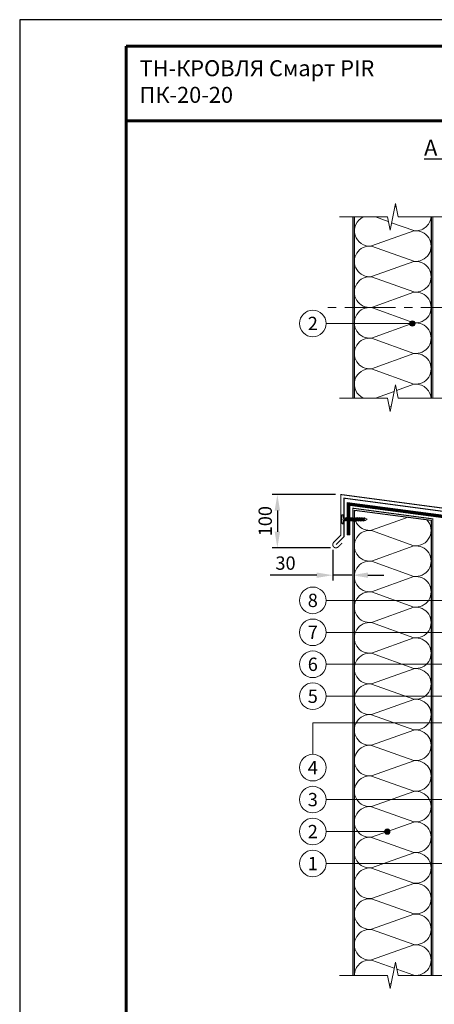
# Model space of a CAD drawing. Units: millimetres. Extents: x -161686 to -99108, y -13500 to 119718.
# Drawn here: x -117173 to -116395, y 68127 to 69975 of the extents above; entities that cross this region are included whole.
import ezdxf
from ezdxf.enums import TextEntityAlignment as Align

# ---------------------------------------------------------------- set-up
doc = ezdxf.new("R2010")
doc.units = ezdxf.units.MM
doc.linetypes.add('осевая2', pattern=[28.575, 19.05, -3.175, 3.175, -3.175])
doc.linetypes.add('штриховая 50', pattern=[1, 0.5, -0.5])
doc.layers.get('Defpoints').update_dxf_attribs({"color": 254, "lineweight": 25})
for name, color, linetype, lineweight in [('_Выноска', 7, 'Continuous', 15), ('_Размеры', 251, 'Continuous', 15), ('_Рамка', 7, 'Continuous', 25), ('_Рамка_Текст', 250, 'Continuous', 25), ('_Тонкая линия', 7, 'Continuous', 15), ('Гидроизоляция', 5, 'Continuous', 15), ('Крепеж', 251, 'Continuous', 15), ('Металл', 7, 'Continuous', 25), ('Мин. Вата', 42, 'Continuous', 25), ('Штрих Мин. Вата', 40, 'Continuous', 15)]:
    doc.layers.add(name, color=color, linetype=linetype, lineweight=lineweight)
doc.layers.add('_Лист', color=7, linetype='Continuous', lineweight=25, plot=False)
doc.layers.add('_Текст', color=7, linetype='Continuous')
doc.styles.add('Arial', font='ARIALI.TTF')
doc.dimstyles.new('М 1', dxfattribs={"dimtxt": 25, "dimasz": 30, "dimexe": 10, "dimexo": 10, "dimgap": 10, "dimtad": 1, "dimdec": 0, "dimzin": 0, "dimdsep": 46, "dimtxsty": 'Arial', "dimcen": 0, "dimdle": 10, "dimadec": 0, "dimazin": 0, "dimtfac": 1, "dimtdec": 0, "dimtofl": 0, "dimtmove": 0, "dimatfit": 3, "dimldrblk": 'NONE', "dimfxl": 0.18, "dimtolj": 1, "dimtzin": 0, "dimarcsym": 0})

# ---------------------------------------------------------------- blocks, each defined once
blk = doc.blocks.new('*D61')
at = {"layer": '_Размеры', "color": 0, "lineweight": -2}
for p, q in [((-116580.6, 69083.6), (-116699.6, 69083.6)), ((-116689.6, 69053.6), (-116689.6, 69013.6)), ((-116589.6, 68983.6), (-116699.6, 68983.6))]:
    blk.add_line(p, q, dxfattribs=at)
at = {"layer": '_Размеры', "color": 0}
for points in [[(-116694.6, 69053.6), (-116684.6, 69053.6), (-116689.6, 69083.6)], [(-116694.6, 69013.6), (-116684.6, 69013.6), (-116689.6, 68983.6)]]:
    blk.add_solid(points, dxfattribs=at)
at = {"layer": 'Defpoints', "color": 0}
for p in [(-116570.6, 69083.6), (-116689.6, 68983.6), (-116579.6, 68983.6)]:
    blk.add_point(p, dxfattribs=at)
at = {"layer": '_Размеры', "color": 0, "insert": (-116712.4, 69033.6), "char_height": 25, "attachment_point": 5, "rotation": 90, "style": 'Arial'}
blk.add_mtext('\\A1;100', dxfattribs=at)
blk = doc.blocks.new('_None')
blk = doc.blocks.new('*D62')
at = {"layer": '_Размеры', "color": 0, "lineweight": -2}
for p, q in [((-116585.6, 68979.6), (-116585.6, 68922.2)), ((-116615.6, 68932.2), (-116702.9, 68932.2)), ((-116549.6, 68932.2), (-116585.6, 68932.2)), ((-116519.6, 68932.2), (-116489.6, 68932.2))]:
    blk.add_line(p, q, dxfattribs=at)
at = {"layer": '_Размеры', "color": 0}
for points in [[(-116615.6, 68937.2), (-116615.6, 68927.2), (-116585.6, 68932.2)], [(-116519.6, 68937.2), (-116519.6, 68927.2), (-116549.6, 68932.2)]]:
    blk.add_solid(points, dxfattribs=at)
at = {"layer": 'Defpoints', "color": 0}
for p in [(-116585.6, 68989.6), (-116549.6, 68932.2), (-116549.6, 68932.2)]:
    blk.add_point(p, dxfattribs=at)
at = {"layer": '_Размеры', "color": 0, "insert": (-116674.3, 68954.9), "char_height": 25, "attachment_point": 5, "style": 'Arial'}
blk.add_mtext('\\A1;30', dxfattribs=at)

msp = doc.modelspace()

# ---------------------------------------------------------------- hatches: boundary and pattern name
at = {"layer": '_Выноска'}
for points in [[(-116441.3, 69404.7, 1), (-116431.3, 69404.7, 1)], [(-116488.3, 68450.9, 1), (-116478.3, 68450.9, 1)]]:
    msp.add_hatch(color=256, dxfattribs=at).paths.add_polyline_path(points)

# ---------------------------------------------------------------- linework, layer by layer
for points in [[(-116436.3, 69404.7), (-116598.1, 69404.7)], [(-116230.6, 68884.9), (-116598.1, 68884.9)], [(-116267.3, 68824.9), (-116598.1, 68824.9)], [(-116362.1, 68764.9), (-116598.1, 68764.9)], [(-116219.4, 68704.9), (-116598.1, 68704.9)], [(-116623.1, 68595.9), (-116623.1, 68654.9), (-116284.1, 68654.9)], [(-116286.1, 68510.9), (-116598.1, 68510.9)], [(-116483.3, 68450.9), (-116598.1, 68450.9)], [(-116292.1, 68390.9), (-116598.1, 68390.9)]]:
    msp.add_lwpolyline(points, dxfattribs=at)
for centre, radius in [((-116623.1, 69404.7), 25), ((-116436.3, 69404.7), 5), ((-116623.1, 68884.9), 25), ((-116623.1, 68824.9), 25), ((-116623.1, 68764.9), 25), ((-116623.1, 68704.9), 25), ((-116623.1, 68570.9), 25), ((-116623.1, 68510.9), 25), ((-116623.1, 68450.9), 25), ((-116483.3, 68450.9), 5), ((-116623.1, 68390.9), 25)]:
    msp.add_circle(centre, radius, dxfattribs=at)
at = {"layer": '_Лист'}
msp.add_lwpolyline([(-117173.1, 67005), (-115073.1, 67005), (-115073.1, 69975), (-117173.1, 69975)], close=True, dxfattribs=at)
at = {"layer": '_Рамка', "lineweight": 60}
for points in [[(-116973.1, 69925), (-116973.1, 67055), (-115123.1, 67055), (-115123.1, 69925), (-116973.1, 69925)], [(-116973.1, 69785), (-116273.1, 69785), (-116273.1, 69925)]]:
    msp.add_lwpolyline(points, dxfattribs=at)
at = {"layer": '_Тонкая линия'}
for points in [[(-116573.1, 69604.7), (-116483.1, 69604.7), (-116478.1, 69579.7), (-116468.1, 69629.7), (-116463.1, 69604.7), (-116363.1, 69604.7)], [(-116573.1, 69264.7), (-116483.1, 69264.7), (-116478.1, 69239.7), (-116468.1, 69289.7), (-116463.1, 69264.7), (-116363.1, 69264.7)], [(-116573.1, 68181), (-116483.1, 68181), (-116478.1, 68156), (-116468.1, 68206), (-116463.1, 68181), (-116267.1, 68181)]]:
    msp.add_lwpolyline(points, dxfattribs=at)
at = {"layer": '_Тонкая линия', "linetype": 'осевая2', "ltscale": 5}
msp.add_lwpolyline([(-116182.1, 69434.7), (-116598.1, 69434.7)], dxfattribs=at)
at = {"layer": 'Гидроизоляция', "ltscale": 100}
for p, q in [((-116558.7, 69008.1), (-116558.7, 69068.9)), ((-116558.7, 69068.9), (-116226.6, 69024.6)), ((-116553.7, 69008.1), (-116553.7, 69063.1)), ((-116553.7, 69063.1), (-116231.6, 69020.2)), ((-116558.7, 69008.1), (-116556.2, 69008.1)), ((-116553.7, 69008.1), (-116556.2, 69008.1))]:
    msp.add_line(p, q, dxfattribs=at)
at = {"layer": 'Гидроизоляция', "linetype": 'штриховая 50', "ltscale": 100, "const_width": 5}
msp.add_lwpolyline([(-116556.2, 69008.1), (-116556.2, 69066), (-116231.2, 69022.7)], dxfattribs=at)
at = {"layer": 'Крепеж'}
msp.add_lwpolyline([(-116524.6, 69039.2), (-116565.9, 69039.2), (-116565.9, 69045.5), (-116567.4, 69045.5, 0.355257), (-116568.4, 69044.6), (-116569.5, 69039.2), (-116569.5, 69037.6), (-116567.7, 69037.6), (-116567.7, 69036.5), (-116569.5, 69036.5), (-116569.5, 69035), (-116568.4, 69029.5, 0.355257), (-116567.4, 69028.7), (-116565.9, 69028.7), (-116565.9, 69035), (-116524.6, 69035), (-116520.9, 69037.1), (-116524.6, 69039.2)], format="xyb", dxfattribs=at)
for points in [[(-116560, 69039.2), (-116562.1, 69033.4), (-116563.1, 69035), (-116561, 69040.7)], [(-116556.8, 69039.2), (-116558.9, 69033.4), (-116560, 69035), (-116557.9, 69040.7)], [(-116553.7, 69039.2), (-116555.8, 69033.4), (-116556.8, 69035), (-116554.7, 69040.7)], [(-116550.5, 69039.2), (-116552.6, 69033.4), (-116553.7, 69035), (-116551.6, 69040.7)], [(-116547.4, 69039.2), (-116549.5, 69033.4), (-116550.5, 69035), (-116548.4, 69040.7)], [(-116544.2, 69039.2), (-116546.3, 69033.4), (-116547.4, 69035), (-116545.3, 69040.7)], [(-116541.1, 69039.2), (-116543.2, 69033.4), (-116544.2, 69035), (-116542.1, 69040.7)], [(-116537.9, 69039.2), (-116540, 69033.4), (-116541.1, 69035), (-116539, 69040.7)], [(-116534.8, 69039.2), (-116536.9, 69033.4), (-116537.9, 69035), (-116535.8, 69040.7)], [(-116531.6, 69039.2), (-116533.7, 69033.4), (-116534.8, 69035), (-116532.7, 69040.7)], [(-116528.5, 69039.2), (-116530.6, 69033.4), (-116531.6, 69035), (-116529.5, 69040.7)], [(-116525.3, 69039.2), (-116527.4, 69033.4), (-116528.5, 69035), (-116526.4, 69040.7)]]:
    msp.add_lwpolyline(points, close=True, dxfattribs=at)
at = {"layer": 'Металл', "ltscale": 100, "const_width": 2}
for points in [[(-116548.1, 69264.7), (-116548.1, 69604.7)], [(-116398.1, 69604.7), (-116398.1, 69264.7)], [(-116548.1, 68181), (-116548.1, 69057.9), (-116398.1, 69037.9), (-116398.1, 68181)]]:
    msp.add_lwpolyline(points, dxfattribs=at)
at = {"layer": 'Металл', "const_width": 2}
msp.add_lwpolyline([(-116567.9, 68992.8), (-116575.4, 68985.3, -1), (-116583.9, 68993.8), (-116570.6, 69007.1), (-116570.6, 69083.6), (-116214.2, 69036.1), (-116214.2, 68979.7), (-116201, 68966.5, -1), (-116209.4, 68958), (-116216.9, 68965.5)], format="xyb", dxfattribs=at)
msp.add_lwpolyline([(-116205.2, 68962.2), (-116220.2, 68977.2), (-116220.2, 69030.9), (-116564.6, 69076.8), (-116564.6, 69004.6), (-116579.6, 68989.6)], dxfattribs=at)
at = {"layer": 'Мин. Вата'}
for points in [[(-116545.1, 69264.7), (-116545.1, 69604.7)], [(-116401.1, 69604.7), (-116401.1, 69264.7)], [(-116545.1, 68181), (-116545.1, 69054.5), (-116401.1, 69035.3), (-116401.1, 68181)]]:
    msp.add_lwpolyline(points, dxfattribs=at)
at = {"layer": 'Штрих Мин. Вата', "ltscale": 100}
for points in [[(-116467, 69624.1), (-116469.4, 69623.3)], [(-116505.5, 69604.7), (-116481.4, 69596.1)], [(-116475.3, 69593.9), (-116433.5, 69579)], [(-116470.6, 69277.2), (-116505.5, 69264.7)], [(-116480.2, 69250.1), (-116476.3, 69248.7)], [(-116465.5, 68192.6), (-116433.5, 68181.2)], [(-116476.2, 68165.5), (-116479.8, 68164.2)]]:
    msp.add_lwpolyline(points, dxfattribs=at)
for points in [[(-116433.5, 69521.4, 1.135042), (-116433.5, 69578.5), (-116512.7, 69550.2, -0.852301), (-116528.7, 69604.7, -0.852301)], [(-116433.5, 69579, 0.42272), (-116401.3, 69604.7, 0.42272)], [(-116433.5, 69463.8, 1.135042), (-116433.5, 69520.9), (-116512.7, 69492.6, -1.135042), (-116512.7, 69549.7), (-116433.5, 69521.4)], [(-116433.5, 69406.2, 1.135042), (-116433.5, 69463.3), (-116512.7, 69435, -1.135042), (-116512.7, 69492.1), (-116433.5, 69463.8)], [(-116433.5, 69348.6, 1.135042), (-116433.5, 69405.7), (-116512.7, 69377.4, -1.135042), (-116512.7, 69434.5), (-116433.5, 69406.2)], [(-116433.5, 69291, 1.135042), (-116433.5, 69348.1), (-116512.7, 69319.8, -1.135042), (-116512.7, 69376.9), (-116433.5, 69348.6)], [(-116528.7, 69264.7, -0.852301), (-116512.7, 69319.3), (-116433.5, 69291)], [(-116401.3, 69264.7, 0.42272), (-116433.5, 69290.5), (-116466, 69278.9)], [(-116444, 69041), (-116512.7, 69016.4, -0.555015), (-116543.6, 69054.3, -0.555015)], [(-116433.5, 68987.6, 0.712493), (-116409.4, 69036.4, 0.712493)], [(-116433.5, 68930, 1.135042), (-116433.5, 68987.1), (-116512.7, 68958.8, -1.135042), (-116512.7, 69015.9), (-116433.5, 68987.6)], [(-116433.5, 68872.4, 1.135042), (-116433.5, 68929.5), (-116512.7, 68901.2, -1.135042), (-116512.7, 68958.3), (-116433.5, 68930)], [(-116433.5, 68814.8, 1.135042), (-116433.5, 68871.9), (-116512.7, 68843.6, -1.135042), (-116512.7, 68900.7), (-116433.5, 68872.4)], [(-116433.5, 68757.2, 1.135042), (-116433.5, 68814.3), (-116512.7, 68786, -1.135042), (-116512.7, 68843.1), (-116433.5, 68814.8)], [(-116433.5, 68699.6, 1.135042), (-116433.5, 68756.7), (-116512.7, 68728.4, -1.135042), (-116512.7, 68785.5), (-116433.5, 68757.2)], [(-116433.5, 68642, 1.135042), (-116433.5, 68699.1), (-116512.7, 68670.8, -1.135042), (-116512.7, 68727.9), (-116433.5, 68699.6)], [(-116433.5, 68584.4, 1.135042), (-116433.5, 68641.5), (-116512.7, 68613.2, -1.135042), (-116512.7, 68670.3), (-116433.5, 68642)], [(-116433.5, 68526.8, 1.135042), (-116433.5, 68583.9), (-116512.7, 68555.6, -1.135042), (-116512.7, 68612.7), (-116433.5, 68584.4)], [(-116433.5, 68469.2, 1.135042), (-116433.5, 68526.3), (-116512.7, 68498, -1.135042), (-116512.7, 68555.1), (-116433.5, 68526.8)], [(-116433.5, 68411.6, 1.135042), (-116433.5, 68468.7), (-116512.7, 68440.4, -1.135042), (-116512.7, 68497.5), (-116433.5, 68469.2)], [(-116433.5, 68354, 1.135042), (-116433.5, 68411.1), (-116512.7, 68382.8, -1.135042), (-116512.7, 68439.9), (-116433.5, 68411.6)], [(-116433.5, 68296.4, 1.135042), (-116433.5, 68353.5), (-116512.7, 68325.2, -1.135042), (-116512.7, 68382.3), (-116433.5, 68354)], [(-116433.5, 68238.8, 1.135042), (-116433.5, 68295.9), (-116512.7, 68267.6, -1.135042), (-116512.7, 68324.7), (-116433.5, 68296.4)], [(-116433.5, 68181.2, 1.135042), (-116433.5, 68238.3), (-116512.7, 68210, -1.135042), (-116512.7, 68267.1), (-116433.5, 68238.8)], [(-116545.1, 68181, -0.451718), (-116512.7, 68209.5), (-116470.4, 68194.4)]]:
    msp.add_lwpolyline(points, format="xyb", dxfattribs=at)

# ---------------------------------------------------------------- texts
at = {"layer": '_Рамка_Текст', "insert": (-116948.1, 69855), "char_height": 30, "width": 650, "attachment_point": 4, "style": 'Arial'}
msp.add_mtext('ТН-КРОВЛЯ Смарт PIR\\PПК-20-20', dxfattribs=at)
at = {"layer": '_Текст', "style": 'Arial'}
for s, p in [('2', (-116623.1, 69404.7)), ('8', (-116623.1, 68884.9)), ('7', (-116623.1, 68824.9)), ('6', (-116623.1, 68764.9)), ('5', (-116623.1, 68704.9)), ('4', (-116623.1, 68570.9)), ('3', (-116623.1, 68510.9)), ('2', (-116623.1, 68450.9)), ('1', (-116623.1, 68390.9))]:
    msp.add_text(s, height=25, dxfattribs=at).set_placement(p, align=Align.MIDDLE_CENTER)
at = {"layer": '_Текст', "color": 1, "insert": (-116373.1, 69734.7), "char_height": 30, "width": 400, "attachment_point": 5, "style": 'Arial'}
msp.add_mtext('{\\L\\C7;A - A}', dxfattribs=at)

# ---------------------------------------------------------------- dimensions: what is measured, and where the dimension line sits
at = {"layer": '_Размеры'}
dim = msp.add_linear_dim(base=(-116689.6, 68983.6), p1=(-116570.6, 69083.6), p2=(-116579.6, 68983.6), angle=270, text='100', dimstyle='М 1', dxfattribs=at)
dim.commit()
dim.dimension.update_dxf_attribs({"geometry": '*D61', "text_midpoint": (-116712.4, 69033.6)})
dim = msp.add_linear_dim(base=(-116549.6, 68932.2), p1=(-116585.6, 68989.6), p2=(-116549.6, 68932.2), text='30', dimstyle='М 1', override={"dimtofl": 1}, dxfattribs=at)
dim.commit()
dim.dimension.update_dxf_attribs({"geometry": '*D62', "text_midpoint": (-116674.3, 68932.2), "dimtype": 160})

doc.saveas('drawing.dxf')
